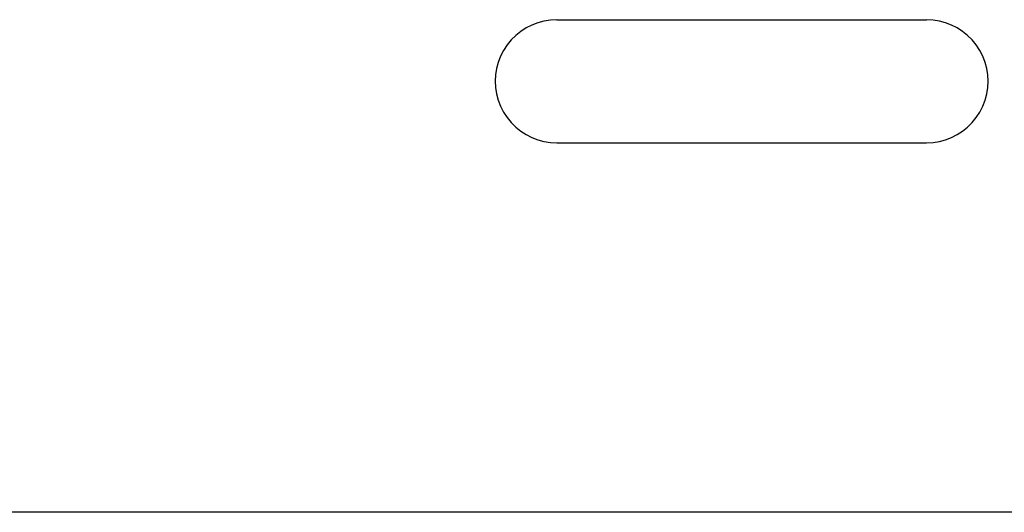
# Model space of a CAD drawing. Units: millimetres. Extents: x 0 to 1500, y 0 to 2000.
# Drawn here: x 390 to 454, y 1363 to 1395 of the extents above; entities that cross this region are included whole.
import ezdxf

# ---------------------------------------------------------------- set-up
doc = ezdxf.new("R2010")
doc.units = ezdxf.units.MM

msp = doc.modelspace()

# ---------------------------------------------------------------- linework, layer by layer
for points in [[(425.193, 1394.509), (424.768, 1394.486), (424.352, 1394.42), (423.949, 1394.311), (423.562, 1394.161), (423.193, 1393.973), (422.845, 1393.748), (422.522, 1393.487), (422.226, 1393.192), (421.961, 1392.866), (421.729, 1392.509), (421.729, 1392.509), (421.536, 1392.129), (421.386, 1391.736), (421.278, 1391.333), (421.214, 1390.923), (421.193, 1390.509), (421.214, 1390.095), (421.278, 1389.685), (421.386, 1389.281), (421.536, 1388.888), (421.729, 1388.509), (421.729, 1388.509), (421.961, 1388.152), (422.226, 1387.826), (422.522, 1387.531), (422.845, 1387.27), (423.193, 1387.045), (423.562, 1386.857), (423.949, 1386.707), (424.352, 1386.598), (424.768, 1386.531), (425.193, 1386.509)], [(425.193, 1394.509), (425.193, 1394.509)], [(425.193, 1394.509), (449.192, 1394.509)], [(425.193, 1394.509), (449.192, 1394.509)], [(425.193, 1394.509), (449.192, 1394.509)], [(425.193, 1394.509), (449.192, 1394.509)], [(425.193, 1394.509), (449.192, 1394.509)], [(425.193, 1394.509), (449.192, 1394.509)], [(425.193, 1394.509), (449.192, 1394.509)], [(425.193, 1394.509), (449.192, 1394.509)], [(425.193, 1394.509), (449.192, 1394.509)], [(425.193, 1394.509), (449.192, 1394.509)], [(425.193, 1394.509), (449.192, 1394.509)], [(425.193, 1394.509), (449.192, 1394.509)], [(425.193, 1394.509), (449.192, 1394.509)], [(425.193, 1394.509), (449.192, 1394.509)], [(425.193, 1394.509), (449.192, 1394.509)], [(425.193, 1394.509), (449.192, 1394.509)], [(425.193, 1394.509), (449.192, 1394.509)], [(425.193, 1394.509), (449.192, 1394.509)], [(425.193, 1394.509), (449.192, 1394.509)], [(425.193, 1394.509), (449.192, 1394.509)], [(425.193, 1394.509), (449.192, 1394.509)], [(449.192, 1394.509), (449.192, 1394.509)], [(449.192, 1386.509), (449.617, 1386.531), (450.033, 1386.598), (450.436, 1386.707), (450.824, 1386.857), (451.193, 1387.045), (451.54, 1387.27), (451.864, 1387.531), (452.159, 1387.826), (452.425, 1388.152), (452.657, 1388.509), (452.657, 1388.509), (452.85, 1388.888), (453, 1389.281), (453.107, 1389.685), (453.171, 1390.095), (453.193, 1390.509), (453.171, 1390.923), (453.107, 1391.333), (453, 1391.736), (452.85, 1392.129), (452.657, 1392.509), (452.657, 1392.509), (452.425, 1392.866), (452.159, 1393.192), (451.864, 1393.487), (451.54, 1393.748), (451.193, 1393.973), (450.824, 1394.161), (450.436, 1394.311), (450.033, 1394.42), (449.617, 1394.486), (449.192, 1394.509)], [(425.193, 1386.509), (425.193, 1386.509)], [(425.193, 1386.509), (449.192, 1386.509)], [(425.193, 1386.509), (449.192, 1386.509)], [(425.193, 1386.509), (449.192, 1386.509)], [(425.193, 1386.509), (449.192, 1386.509)], [(425.193, 1386.509), (449.192, 1386.509)], [(425.193, 1386.509), (449.192, 1386.509)], [(425.193, 1386.509), (449.192, 1386.509)], [(425.193, 1386.509), (449.192, 1386.509)], [(425.193, 1386.509), (449.192, 1386.509)], [(425.193, 1386.509), (449.192, 1386.509)], [(425.193, 1386.509), (449.192, 1386.509)], [(425.193, 1386.509), (449.192, 1386.509)], [(425.193, 1386.509), (449.192, 1386.509)], [(425.193, 1386.509), (449.192, 1386.509)], [(425.193, 1386.509), (449.192, 1386.509)], [(425.193, 1386.509), (449.192, 1386.509)], [(425.193, 1386.509), (449.192, 1386.509)], [(425.193, 1386.509), (449.192, 1386.509)], [(425.193, 1386.509), (449.192, 1386.509)], [(425.193, 1386.509), (449.192, 1386.509)], [(425.193, 1386.509), (449.192, 1386.509)], [(449.192, 1386.509), (449.192, 1386.509)], [(1243.193, 1362.509), (291.192, 1362.509)], [(1243.193, 1362.509), (291.192, 1362.509)], [(1243.193, 1362.509), (291.192, 1362.509)], [(1243.193, 1362.509), (291.192, 1362.509)], [(1243.193, 1362.509), (291.192, 1362.509)], [(1243.193, 1362.509), (291.192, 1362.509)], [(1243.193, 1362.509), (291.192, 1362.509)], [(1243.193, 1362.509), (291.192, 1362.509)], [(1243.193, 1362.509), (291.192, 1362.509)], [(1243.193, 1362.509), (291.192, 1362.509)], [(1243.193, 1362.509), (291.192, 1362.509)], [(1243.193, 1362.509), (291.192, 1362.509)], [(1243.193, 1362.509), (291.192, 1362.509)], [(1243.193, 1362.509), (291.192, 1362.509)], [(1243.193, 1362.509), (291.192, 1362.509)], [(1243.193, 1362.509), (291.192, 1362.509)], [(1243.193, 1362.509), (291.192, 1362.509)], [(1243.193, 1362.509), (291.192, 1362.509)], [(1243.193, 1362.509), (291.192, 1362.509)], [(1243.193, 1362.509), (291.192, 1362.509)], [(1243.193, 1362.509), (291.192, 1362.509)]]:
    msp.add_lwpolyline(points)

doc.saveas('drawing.dxf')
